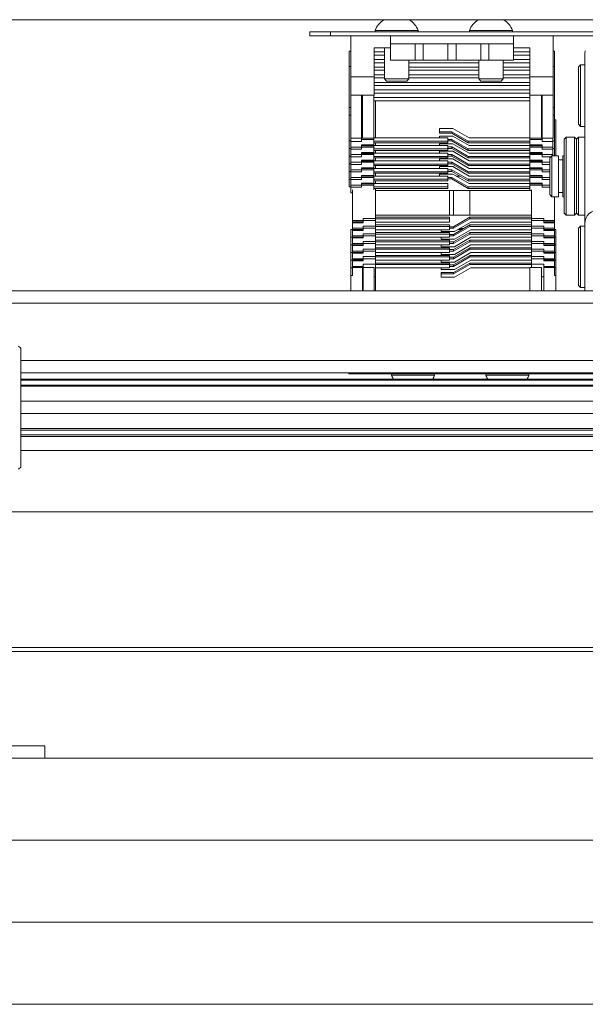
# Paper-space layout 'Sheet1(2)(2)' of a CAD drawing. Units: millimetres. Extents: x 89 to 4444, y 16 to 4925.
# Drawn here: x 2289 to 2426, y 4361 to 4601 of the extents above; entities that cross this region are included whole.
import ezdxf

# ---------------------------------------------------------------- set-up
doc = ezdxf.new("R2010")
doc.units = ezdxf.units.MM

psp = doc.layouts.new('Sheet1(2)(2)')

# ---------------------------------------------------------------- linework, layer by layer
at = {"color": 7, "linetype": 'Continuous', "lineweight": 0}
for p, q in [((3425.84, 4601.01), (2065.84, 4601.01)), ((2359.34, 4597.11), (2359.34, 4598.01)), ((2359.34, 4598.01), (2364.34, 4598.01)), ((2364.34, 4597.11), (2359.34, 4597.11)), ((2364.34, 4598.01), (2364.34, 4597.11)), ((2507.49, 4598.01), (2364.34, 4598.01)), ((2507.49, 4597.11), (2364.34, 4597.11)), ((2369.34, 4597.11), (2369.34, 4587.11)), ((2375.24, 4598.39), (2375.24, 4598.01)), ((2375.24, 4598.39), (2385.74, 4598.39)), ((2378.99, 4597.11), (2378.99, 4595.11)), ((2385.74, 4598.01), (2385.74, 4598.39)), ((2398.24, 4598.39), (2398.24, 4598.01)), ((2398.24, 4598.39), (2408.74, 4598.39)), ((2408.74, 4598.01), (2408.74, 4598.39)), ((2408.99, 4597.11), (2408.99, 4595.11)), ((2418.64, 4597.11), (2418.64, 4587.11)), ((2374.99, 4587.11), (2374.99, 4594.11)), ((2374.99, 4594.11), (2378.99, 4594.11)), ((2377.49, 4594.11), (2377.49, 4586.56)), ((2378.99, 4591.11), (2378.99, 4595.11)), ((2378.99, 4595.11), (2384.99, 4595.11)), ((2384.99, 4591.11), (2384.99, 4595.11)), ((2384.99, 4595.11), (2386.99, 4595.11)), ((2386.99, 4595.11), (2386.99, 4591.11)), ((2386.99, 4595.11), (2392.99, 4595.11)), ((2392.99, 4595.11), (2392.99, 4591.11)), ((2392.99, 4595.11), (2394.99, 4595.11)), ((2394.99, 4595.11), (2394.99, 4591.11)), ((2394.99, 4595.11), (2400.99, 4595.11)), ((2400.99, 4595.11), (2400.99, 4591.11)), ((2400.99, 4595.11), (2402.99, 4595.11)), ((2402.99, 4595.11), (2402.99, 4591.11)), ((2408.99, 4595.11), (2402.99, 4595.11)), ((2408.99, 4595.11), (2408.99, 4591.11)), ((2408.99, 4594.11), (2412.99, 4594.11)), ((2412.94, 4594.11), (2412.94, 4572.13)), ((2412.99, 4594.11), (2412.99, 4587.11)), ((2368.94, 4593.33), (2369.34, 4593.33)), ((2368.94, 4593.33), (2368.94, 4589.61)), ((2377.49, 4593.16), (2374.99, 4593.16)), ((2377.49, 4592.38), (2374.99, 4592.38)), ((2377.49, 4591.3), (2374.99, 4591.3)), ((2412.94, 4593.16), (2408.99, 4593.16)), ((2412.94, 4592.38), (2408.99, 4592.38)), ((2412.94, 4591.3), (2408.99, 4591.3)), ((2418.64, 4593.33), (2418.94, 4593.33)), ((2418.94, 4589.61), (2418.94, 4593.33)), ((2426.34, 4572.36), (2426.34, 4592.43)), ((2369.34, 4589.61), (2368.94, 4589.61)), ((2368.94, 4589.61), (2368.94, 4579.62)), ((2377.49, 4590.52), (2374.99, 4590.52)), ((2377.49, 4589.44), (2374.99, 4589.44)), ((2384.99, 4591.11), (2378.99, 4591.11)), ((2383.49, 4586.56), (2383.49, 4591.11)), ((2400.49, 4590.52), (2383.49, 4590.52)), ((2400.49, 4589.44), (2383.49, 4589.44)), ((2386.99, 4591.11), (2384.99, 4591.11)), ((2392.99, 4591.11), (2386.99, 4591.11)), ((2394.99, 4591.11), (2392.99, 4591.11)), ((2400.99, 4591.11), (2394.99, 4591.11)), ((2400.49, 4591.11), (2400.49, 4586.56)), ((2402.99, 4591.11), (2400.99, 4591.11)), ((2402.99, 4591.11), (2408.99, 4591.11)), ((2406.49, 4586.56), (2406.49, 4591.11)), ((2412.94, 4590.52), (2406.49, 4590.52)), ((2412.94, 4589.44), (2406.49, 4589.44)), ((2418.94, 4589.61), (2418.64, 4589.61)), ((2418.94, 4579.61), (2418.94, 4589.61)), ((2425.34, 4590.01), (2424.84, 4589.51)), ((2424.84, 4581.95), (2424.84, 4589.51)), ((2426.34, 4590.01), (2425.34, 4590.01)), ((2425.34, 4590.01), (2425.34, 4581.91)), ((2369.34, 4587.11), (2374.99, 4587.11)), ((2369.34, 4587.11), (2369.34, 4582.58)), ((2377.49, 4588.67), (2374.99, 4588.67)), ((2377.49, 4587.59), (2374.99, 4587.59)), ((2374.99, 4587.11), (2374.99, 4582.62)), ((2377.49, 4586.81), (2374.99, 4586.81)), ((2377.49, 4586.56), (2378.05, 4586.01)), ((2377.49, 4586.56), (2383.49, 4586.56)), ((2382.94, 4586.01), (2383.49, 4586.56)), ((2400.49, 4588.67), (2383.49, 4588.67)), ((2400.49, 4587.59), (2383.49, 4587.59)), ((2400.49, 4586.81), (2383.49, 4586.81)), ((2400.49, 4586.56), (2401.05, 4586.01)), ((2400.49, 4586.56), (2406.49, 4586.56)), ((2405.94, 4586.01), (2406.49, 4586.56)), ((2412.94, 4588.67), (2406.49, 4588.67)), ((2412.94, 4587.59), (2406.49, 4587.59)), ((2412.94, 4586.81), (2406.49, 4586.81)), ((2412.99, 4587.11), (2418.64, 4587.11)), ((2412.99, 4587.11), (2412.99, 4582.62)), ((2418.64, 4587.11), (2418.64, 4582.58)), ((2412.94, 4585.73), (2374.99, 4585.73)), ((2412.94, 4584.95), (2374.99, 4584.95)), ((2378.05, 4586.01), (2382.94, 4586.01)), ((2401.05, 4586.01), (2405.94, 4586.01)), ((2369.34, 4582.58), (2372.17, 4582.58)), ((2369.34, 4582.58), (2369.34, 4572.11)), ((2371.94, 4582.64), (2371.94, 4572.13)), ((2372.17, 4582.62), (2374.99, 4582.62)), ((2372.17, 4582.58), (2372.17, 4582.62)), ((2372.17, 4572.13), (2372.17, 4582.58)), ((2374.94, 4582.62), (2374.94, 4572.13)), ((2412.94, 4582.01), (2374.94, 4582.01)), ((2412.94, 4583.87), (2374.99, 4583.87)), ((2412.94, 4583.1), (2374.99, 4583.1)), ((2412.99, 4582.62), (2415.82, 4582.62)), ((2415.82, 4582.62), (2415.82, 4582.58)), ((2418.64, 4582.58), (2415.82, 4582.58)), ((2415.82, 4582.58), (2415.82, 4572.13)), ((2415.94, 4572.13), (2415.94, 4582.64)), ((2418.64, 4572.11), (2418.64, 4582.58)), ((2424.84, 4575.51), (2424.84, 4581.95)), ((2425.34, 4581.91), (2425.34, 4575.01)), ((2368.94, 4579.62), (2368.94, 4579.61)), ((2368.94, 4579.61), (2369.34, 4579.61)), ((2368.94, 4579.61), (2368.94, 4577.76)), ((2412.94, 4581.24), (2374.94, 4581.24)), ((2375.34, 4581.24), (2375.34, 4572.18)), ((2418.64, 4579.61), (2418.94, 4579.61)), ((2418.94, 4577.75), (2418.94, 4579.61)), ((2368.94, 4577.76), (2368.94, 4577.75)), ((2368.94, 4577.75), (2369.34, 4577.75)), ((2368.94, 4577.75), (2368.94, 4571.44)), ((2418.64, 4577.75), (2418.94, 4577.75)), ((2418.94, 4571.44), (2418.94, 4577.75)), ((2390.94, 4573.69), (2390.94, 4574.49)), ((2390.94, 4574.49), (2394.16, 4574.49)), ((2394.16, 4574.49), (2398.16, 4572.18)), ((2419.34, 4576.61), (2418.94, 4576.61)), ((2419.34, 4571.61), (2419.34, 4576.61)), ((2424.84, 4575.51), (2425.34, 4575.01)), ((2425.34, 4575.01), (2426.34, 4575.01)), ((2369.34, 4572.11), (2371.94, 4572.11)), ((2369.34, 4572.11), (2369.34, 4571.32)), ((2371.94, 4572.13), (2374.94, 4572.13)), ((2371.94, 4572.13), (2371.94, 4571.83)), ((2392.94, 4572.18), (2374.94, 4572.18)), ((2374.94, 4571.83), (2374.94, 4572.13)), ((2393.94, 4573.69), (2390.94, 4573.69)), ((2390.94, 4573.69), (2390.94, 4573.32)), ((2393.94, 4573.32), (2390.94, 4573.32)), ((2390.94, 4572.18), (2390.94, 4572.63)), ((2390.94, 4572.63), (2394.16, 4572.63)), ((2392.94, 4571.38), (2392.94, 4572.18)), ((2397.94, 4571.38), (2393.94, 4573.69)), ((2393.94, 4573.69), (2393.94, 4573.32)), ((2393.94, 4573.32), (2397.94, 4571.02)), ((2394.16, 4572.63), (2398.16, 4570.33)), ((2398.16, 4572.18), (2412.94, 4572.18)), ((2412.94, 4572.13), (2415.94, 4572.13)), ((2412.94, 4572.13), (2412.94, 4571.83)), ((2415.94, 4571.83), (2415.94, 4572.13)), ((2415.94, 4572.11), (2418.64, 4572.11)), ((2418.54, 4571.32), (2418.54, 4572.11)), ((2421.84, 4572.36), (2421.34, 4571.86)), ((2423.84, 4572.36), (2421.84, 4572.36)), ((2421.84, 4572.36), (2421.84, 4553.36)), ((2424.34, 4571.86), (2423.84, 4572.36)), ((2423.84, 4553.36), (2423.84, 4572.36)), ((2424.84, 4572.36), (2424.34, 4571.86)), ((2426.34, 4572.36), (2424.84, 4572.36)), ((2424.84, 4572.36), (2424.84, 4559.23)), ((2426.34, 4571.59), (2426.34, 4572.36)), ((2368.94, 4571.44), (2368.94, 4569.58)), ((2369.34, 4571.44), (2368.94, 4571.44)), ((2369.34, 4571.32), (2369.34, 4569.97)), ((2371.94, 4571.32), (2369.34, 4571.32)), ((2369.34, 4569.97), (2369.34, 4569.47)), ((2369.34, 4569.97), (2371.94, 4569.97)), ((2374.94, 4571.83), (2371.94, 4571.83)), ((2371.94, 4571.83), (2371.94, 4571.32)), ((2374.94, 4570.48), (2371.94, 4570.48)), ((2371.94, 4569.97), (2371.94, 4570.48)), ((2371.94, 4570.27), (2374.94, 4570.27)), ((2374.94, 4569.97), (2371.94, 4569.97)), ((2371.94, 4569.97), (2371.94, 4569.47)), ((2374.94, 4571.83), (2374.94, 4570.48)), ((2374.94, 4571.38), (2392.94, 4571.38)), ((2392.94, 4571.02), (2374.94, 4571.02)), ((2374.94, 4570.48), (2374.94, 4570.27)), ((2392.94, 4570.33), (2374.94, 4570.33)), ((2374.94, 4569.97), (2374.94, 4570.27)), ((2374.94, 4569.97), (2374.94, 4568.63)), ((2375.34, 4571.02), (2375.34, 4570.33)), ((2390.94, 4570.33), (2390.94, 4570.77)), ((2390.94, 4570.77), (2394.16, 4570.77)), ((2393.94, 4571.83), (2392.94, 4571.83)), ((2393.94, 4571.47), (2392.94, 4571.47)), ((2392.94, 4571.38), (2392.94, 4571.02)), ((2392.94, 4569.53), (2392.94, 4570.33)), ((2393.94, 4569.98), (2392.94, 4569.98)), ((2393.94, 4569.61), (2392.94, 4569.61)), ((2397.94, 4569.53), (2393.94, 4571.83)), ((2393.94, 4571.83), (2393.94, 4571.47)), ((2393.94, 4571.47), (2397.94, 4569.16)), ((2397.94, 4567.67), (2393.94, 4569.98)), ((2393.94, 4569.98), (2393.94, 4569.61)), ((2393.94, 4569.61), (2397.94, 4567.3)), ((2394.16, 4570.77), (2398.16, 4568.47)), ((2412.94, 4571.38), (2397.94, 4571.38)), ((2397.94, 4571.38), (2397.94, 4571.02)), ((2397.94, 4571.02), (2412.94, 4571.02)), ((2398.16, 4570.33), (2412.94, 4570.33)), ((2415.94, 4571.83), (2412.94, 4571.83)), ((2412.94, 4571.83), (2412.94, 4570.48)), ((2412.94, 4570.48), (2412.94, 4570.27)), ((2415.94, 4570.48), (2412.94, 4570.48)), ((2412.94, 4570.27), (2415.94, 4570.27)), ((2412.94, 4570.27), (2412.94, 4569.97)), ((2415.94, 4569.97), (2412.94, 4569.97)), ((2412.94, 4569.97), (2412.94, 4568.63)), ((2415.94, 4571.32), (2415.94, 4571.83)), ((2418.54, 4571.32), (2415.94, 4571.32)), ((2415.94, 4570.48), (2415.94, 4569.97)), ((2415.94, 4569.47), (2415.94, 4569.97)), ((2415.94, 4569.97), (2418.54, 4569.97)), ((2418.94, 4571.44), (2418.54, 4571.44)), ((2418.54, 4569.97), (2418.54, 4571.32)), ((2418.54, 4569.47), (2418.54, 4569.97)), ((2418.94, 4569.58), (2418.94, 4571.44)), ((2419.34, 4567.86), (2419.34, 4571.61)), ((2421.34, 4553.86), (2421.34, 4571.86)), ((2424.34, 4571.86), (2424.34, 4553.86)), ((2424.34, 4559.42), (2424.34, 4571.86)), ((2426.34, 4551.23), (2426.34, 4571.59)), ((2368.94, 4569.58), (2368.94, 4567.72)), ((2369.34, 4569.58), (2368.94, 4569.58)), ((2368.94, 4567.72), (2368.94, 4565.87)), ((2369.34, 4567.72), (2368.94, 4567.72)), ((2369.34, 4569.47), (2369.34, 4568.12)), ((2371.94, 4569.47), (2369.34, 4569.47)), ((2369.34, 4568.12), (2369.34, 4567.61)), ((2369.34, 4568.12), (2371.94, 4568.12)), ((2369.34, 4567.61), (2369.34, 4566.26)), ((2371.94, 4567.61), (2369.34, 4567.61)), ((2374.94, 4568.63), (2371.94, 4568.63)), ((2371.94, 4568.12), (2371.94, 4568.63)), ((2371.94, 4568.42), (2374.94, 4568.42)), ((2374.94, 4568.12), (2371.94, 4568.12)), ((2371.94, 4568.12), (2371.94, 4567.61)), ((2374.94, 4569.53), (2392.94, 4569.53)), ((2392.94, 4569.16), (2374.94, 4569.16)), ((2374.94, 4568.63), (2374.94, 4568.42)), ((2392.94, 4568.47), (2374.94, 4568.47)), ((2374.94, 4568.12), (2374.94, 4568.42)), ((2374.94, 4568.12), (2374.94, 4566.77)), ((2374.94, 4567.67), (2392.94, 4567.67)), ((2392.94, 4567.3), (2374.94, 4567.3)), ((2375.34, 4569.16), (2375.34, 4568.47)), ((2375.34, 4567.3), (2375.34, 4566.61)), ((2390.94, 4568.47), (2390.94, 4568.92)), ((2390.94, 4568.92), (2394.16, 4568.92)), ((2392.94, 4569.53), (2392.94, 4569.16)), ((2392.94, 4567.67), (2392.94, 4568.47)), ((2393.94, 4568.12), (2392.94, 4568.12)), ((2393.94, 4567.75), (2392.94, 4567.75)), ((2392.94, 4567.67), (2392.94, 4567.3)), ((2397.94, 4565.81), (2393.94, 4568.12)), ((2393.94, 4568.12), (2393.94, 4567.75)), ((2393.94, 4567.75), (2397.94, 4565.45)), ((2394.16, 4568.92), (2398.16, 4566.61)), ((2412.94, 4569.53), (2397.94, 4569.53)), ((2397.94, 4569.53), (2397.94, 4569.16)), ((2397.94, 4569.16), (2412.94, 4569.16)), ((2412.94, 4567.67), (2397.94, 4567.67)), ((2397.94, 4567.67), (2397.94, 4567.3)), ((2397.94, 4567.3), (2412.94, 4567.3)), ((2398.16, 4568.47), (2412.94, 4568.47)), ((2412.94, 4568.63), (2412.94, 4568.42)), ((2415.94, 4568.63), (2412.94, 4568.63)), ((2412.94, 4568.42), (2415.94, 4568.42)), ((2412.94, 4568.42), (2412.94, 4568.12)), ((2415.94, 4568.12), (2412.94, 4568.12)), ((2412.94, 4568.12), (2412.94, 4566.77)), ((2418.54, 4569.47), (2415.94, 4569.47)), ((2415.94, 4568.63), (2415.94, 4568.12)), ((2415.94, 4567.61), (2415.94, 4568.12)), ((2415.94, 4568.12), (2418.54, 4568.12)), ((2418.09, 4567.61), (2415.94, 4567.61)), ((2418.34, 4567.86), (2417.84, 4567.36)), ((2417.84, 4563.21), (2417.84, 4567.36)), ((2419.94, 4567.86), (2418.34, 4567.86)), ((2418.34, 4567.86), (2418.34, 4563.25)), ((2418.94, 4569.58), (2418.54, 4569.58)), ((2418.54, 4568.12), (2418.54, 4569.47)), ((2418.54, 4567.86), (2418.54, 4568.12)), ((2418.94, 4567.86), (2418.94, 4569.58)), ((2419.94, 4567.86), (2419.94, 4563.25)), ((2421.34, 4567.86), (2421.04, 4567.86)), ((2421.04, 4567.86), (2421.04, 4563.25)), ((2368.94, 4565.87), (2368.94, 4564.01)), ((2369.34, 4565.87), (2368.94, 4565.87)), ((2369.34, 4566.26), (2369.34, 4565.75)), ((2369.34, 4566.26), (2371.94, 4566.26)), ((2369.34, 4565.75), (2369.34, 4564.4)), ((2371.94, 4565.75), (2369.34, 4565.75)), ((2374.94, 4566.77), (2371.94, 4566.77)), ((2371.94, 4566.26), (2371.94, 4566.77)), ((2371.94, 4566.56), (2374.94, 4566.56)), ((2374.94, 4566.26), (2371.94, 4566.26)), ((2371.94, 4566.26), (2371.94, 4565.75)), ((2374.94, 4564.91), (2371.94, 4564.91)), ((2371.94, 4564.4), (2371.94, 4564.91)), ((2374.94, 4566.77), (2374.94, 4566.56)), ((2392.94, 4566.61), (2374.94, 4566.61)), ((2374.94, 4566.26), (2374.94, 4566.56)), ((2374.94, 4566.26), (2374.94, 4564.91)), ((2374.94, 4565.81), (2392.94, 4565.81)), ((2392.94, 4565.45), (2374.94, 4565.45)), ((2374.94, 4564.91), (2374.94, 4564.7)), ((2375.34, 4565.45), (2375.34, 4564.75)), ((2390.94, 4566.61), (2390.94, 4567.06)), ((2390.94, 4567.06), (2394.16, 4567.06)), ((2390.94, 4564.75), (2390.94, 4565.2)), ((2390.94, 4565.2), (2394.16, 4565.2)), ((2392.94, 4565.81), (2392.94, 4566.61)), ((2393.94, 4566.26), (2392.94, 4566.26)), ((2393.94, 4565.9), (2392.94, 4565.9)), ((2392.94, 4565.81), (2392.94, 4565.45)), ((2397.94, 4563.96), (2393.94, 4566.26)), ((2393.94, 4566.26), (2393.94, 4565.9)), ((2393.94, 4565.9), (2397.94, 4563.59)), ((2394.16, 4567.06), (2398.16, 4564.75)), ((2394.16, 4565.2), (2398.16, 4562.9)), ((2412.94, 4565.81), (2397.94, 4565.81)), ((2397.94, 4565.81), (2397.94, 4565.45)), ((2397.94, 4565.45), (2412.94, 4565.45)), ((2398.16, 4566.61), (2412.94, 4566.61)), ((2412.94, 4566.77), (2412.94, 4566.56)), ((2415.94, 4566.77), (2412.94, 4566.77)), ((2412.94, 4566.56), (2415.94, 4566.56)), ((2412.94, 4566.56), (2412.94, 4566.26)), ((2415.94, 4566.26), (2412.94, 4566.26)), ((2412.94, 4566.26), (2412.94, 4564.91)), ((2412.94, 4564.91), (2412.94, 4564.7)), ((2415.94, 4564.91), (2412.94, 4564.91)), ((2415.94, 4566.77), (2415.94, 4566.26)), ((2415.94, 4565.75), (2415.94, 4566.26)), ((2415.94, 4566.26), (2417.84, 4566.26)), ((2417.84, 4565.75), (2415.94, 4565.75)), ((2415.94, 4564.91), (2415.94, 4564.4)), ((2421.04, 4566.86), (2419.94, 4566.86)), ((2368.94, 4564.01), (2368.94, 4562.15)), ((2369.34, 4564.01), (2368.94, 4564.01)), ((2369.34, 4564.4), (2369.34, 4563.89)), ((2369.34, 4564.4), (2371.94, 4564.4)), ((2369.34, 4563.89), (2369.34, 4562.55)), ((2371.94, 4563.89), (2369.34, 4563.89)), ((2369.34, 4562.55), (2369.34, 4562.04)), ((2369.34, 4562.55), (2371.94, 4562.55)), ((2371.94, 4564.7), (2374.94, 4564.7)), ((2374.94, 4564.4), (2371.94, 4564.4)), ((2371.94, 4564.4), (2371.94, 4563.89)), ((2374.94, 4563.05), (2371.94, 4563.05)), ((2371.94, 4562.55), (2371.94, 4563.05)), ((2371.94, 4562.84), (2374.94, 4562.84)), ((2374.94, 4562.55), (2371.94, 4562.55)), ((2371.94, 4562.55), (2371.94, 4562.04)), ((2392.94, 4564.75), (2374.94, 4564.75)), ((2374.94, 4564.4), (2374.94, 4564.7)), ((2374.94, 4564.4), (2374.94, 4563.05)), ((2374.94, 4563.96), (2392.94, 4563.96)), ((2392.94, 4563.59), (2374.94, 4563.59)), ((2374.94, 4563.05), (2374.94, 4562.84)), ((2392.94, 4562.9), (2374.94, 4562.9)), ((2374.94, 4562.55), (2374.94, 4562.84)), ((2374.94, 4562.55), (2374.94, 4561.2)), ((2375.34, 4563.59), (2375.34, 4562.9)), ((2390.94, 4562.9), (2390.94, 4563.35)), ((2390.94, 4563.35), (2394.16, 4563.35)), ((2392.94, 4563.96), (2392.94, 4564.75)), ((2393.94, 4564.4), (2392.94, 4564.4)), ((2393.94, 4564.04), (2392.94, 4564.04)), ((2392.94, 4563.96), (2392.94, 4563.59)), ((2392.94, 4562.1), (2392.94, 4562.9)), ((2393.94, 4562.55), (2392.94, 4562.55)), ((2397.94, 4562.1), (2393.94, 4564.4)), ((2393.94, 4564.4), (2393.94, 4564.04)), ((2393.94, 4564.04), (2397.94, 4561.73)), ((2397.94, 4560.24), (2393.94, 4562.55)), ((2393.94, 4562.55), (2393.94, 4562.18)), ((2394.16, 4563.35), (2398.16, 4561.04)), ((2395.99, 4562.86), (2395, 4562.86)), ((2412.94, 4563.96), (2397.94, 4563.96)), ((2397.94, 4563.96), (2397.94, 4563.59)), ((2397.94, 4563.59), (2412.94, 4563.59)), ((2398.16, 4564.75), (2412.94, 4564.75)), ((2398.16, 4562.9), (2412.94, 4562.9)), ((2412.94, 4564.7), (2415.94, 4564.7)), ((2412.94, 4564.7), (2412.94, 4564.4)), ((2415.94, 4564.4), (2412.94, 4564.4)), ((2412.94, 4564.4), (2412.94, 4563.05)), ((2412.94, 4563.05), (2412.94, 4562.84)), ((2415.94, 4563.05), (2412.94, 4563.05)), ((2412.94, 4562.84), (2415.94, 4562.84)), ((2412.94, 4562.84), (2412.94, 4562.55)), ((2415.94, 4562.55), (2412.94, 4562.55)), ((2412.94, 4562.55), (2412.94, 4561.2)), ((2415.94, 4563.89), (2415.94, 4564.4)), ((2415.94, 4564.4), (2417.84, 4564.4)), ((2417.84, 4563.89), (2415.94, 4563.89)), ((2415.94, 4563.05), (2415.94, 4562.55)), ((2415.94, 4562.04), (2415.94, 4562.55)), ((2415.94, 4562.55), (2417.84, 4562.55)), ((2417.84, 4558.36), (2417.84, 4563.21)), ((2418.34, 4563.25), (2418.34, 4557.86)), ((2419.94, 4563.25), (2419.94, 4557.86)), ((2421.04, 4563.25), (2421.04, 4557.86)), ((2369.34, 4562.15), (2368.94, 4562.15)), ((2368.94, 4562.15), (2368.94, 4560.3)), ((2369.34, 4560.3), (2368.94, 4560.3)), ((2369.34, 4562.04), (2369.34, 4560.69)), ((2371.94, 4562.04), (2369.34, 4562.04)), ((2369.34, 4560.69), (2371.94, 4560.69)), ((2369.34, 4560.69), (2369.34, 4560.18)), ((2369.34, 4560.18), (2369.34, 4558.83)), ((2371.94, 4560.18), (2369.34, 4560.18)), ((2374.94, 4561.2), (2371.94, 4561.2)), ((2371.94, 4560.69), (2371.94, 4561.2)), ((2371.94, 4560.99), (2374.94, 4560.99)), ((2374.94, 4560.69), (2371.94, 4560.69)), ((2371.94, 4560.69), (2371.94, 4560.18)), ((2374.94, 4562.1), (2392.94, 4562.1)), ((2392.94, 4561.73), (2374.94, 4561.73)), ((2374.94, 4561.2), (2374.94, 4560.99)), ((2392.94, 4561.04), (2374.94, 4561.04)), ((2374.94, 4560.69), (2374.94, 4560.99)), ((2374.94, 4560.69), (2374.94, 4559.56)), ((2374.94, 4560.24), (2392.94, 4560.24)), ((2375.34, 4561.73), (2375.34, 4561.04)), ((2393.94, 4562.18), (2392.94, 4562.18)), ((2392.94, 4562.1), (2392.94, 4561.73)), ((2392.94, 4560.24), (2392.94, 4561.04)), ((2392.94, 4560.24), (2392.94, 4559.88)), ((2393.94, 4562.18), (2397.94, 4559.88)), ((2412.94, 4562.1), (2397.94, 4562.1)), ((2397.94, 4562.1), (2397.94, 4561.73)), ((2397.94, 4561.73), (2412.94, 4561.73)), ((2412.94, 4560.24), (2397.94, 4560.24)), ((2397.94, 4560.24), (2397.94, 4559.88)), ((2398.16, 4561.04), (2412.94, 4561.04)), ((2415.94, 4561.2), (2412.94, 4561.2)), ((2412.94, 4561.2), (2412.94, 4560.99)), ((2412.94, 4560.99), (2415.94, 4560.99)), ((2412.94, 4560.99), (2412.94, 4560.69)), ((2415.94, 4560.69), (2412.94, 4560.69)), ((2412.94, 4560.69), (2412.94, 4559.36)), ((2417.84, 4562.04), (2415.94, 4562.04)), ((2415.94, 4561.2), (2415.94, 4560.69)), ((2415.94, 4560.69), (2417.84, 4560.69)), ((2415.94, 4560.18), (2415.94, 4560.69)), ((2417.84, 4560.18), (2415.94, 4560.18)), ((2369.34, 4558.83), (2369.74, 4558.83)), ((2369.74, 4559.56), (2369.74, 4553.15)), ((2392.94, 4559.88), (2374.94, 4559.88)), ((2375.34, 4559.88), (2375.34, 4553.15)), ((2375.34, 4559.36), (2393.34, 4559.36)), ((2393.34, 4559.36), (2393.34, 4553.36)), ((2394.34, 4559.36), (2393.34, 4559.36)), ((2394.34, 4559.36), (2394.34, 4553.36)), ((2398.34, 4559.36), (2394.34, 4559.36)), ((2397.94, 4559.88), (2412.94, 4559.88)), ((2398.34, 4559.36), (2398.34, 4553.36)), ((2413.34, 4559.36), (2398.34, 4559.36)), ((2413.34, 4559.56), (2413.34, 4553.15)), ((2417.84, 4558.36), (2418.34, 4557.86)), ((2418.34, 4557.86), (2419.94, 4557.86)), ((2418.94, 4553.15), (2418.94, 4557.86)), ((2419.94, 4558.86), (2421.04, 4558.86)), ((2421.04, 4557.86), (2421.34, 4557.86)), ((2424.34, 4553.86), (2424.34, 4559.42)), ((2424.84, 4559.23), (2424.84, 4553.36)), ((2369.74, 4553.15), (2369.74, 4552.03)), ((2393.34, 4553.36), (2375.34, 4553.36)), ((2375.34, 4553.15), (2375.34, 4552.53)), ((2375.34, 4552.84), (2393.34, 4552.84)), ((2394.34, 4553.36), (2393.34, 4553.36)), ((2393.34, 4552.84), (2393.34, 4552.47)), ((2394.34, 4553.36), (2398.34, 4553.36)), ((2398.34, 4552.84), (2394.34, 4550.53)), ((2398.34, 4553.36), (2413.34, 4553.36)), ((2398.34, 4552.84), (2398.34, 4552.47)), ((2413.34, 4552.84), (2398.34, 4552.84)), ((2413.34, 4553.15), (2413.34, 4552.53)), ((2418.94, 4552.03), (2418.94, 4553.15)), ((2421.34, 4553.86), (2421.84, 4553.36)), ((2421.84, 4553.36), (2423.84, 4553.36)), ((2423.84, 4553.36), (2424.34, 4553.86)), ((2424.34, 4553.86), (2424.84, 4553.36)), ((2424.84, 4553.36), (2426.34, 4553.36)), ((2369.74, 4552.03), (2372.34, 4552.03)), ((2369.74, 4552.03), (2369.74, 4551.73)), ((2369.74, 4551.73), (2369.74, 4551.52)), ((2369.74, 4551.73), (2372.34, 4551.73)), ((2372.34, 4551.52), (2369.74, 4551.52)), ((2369.74, 4551.52), (2369.74, 4550.17)), ((2375.34, 4552.53), (2372.34, 4552.53)), ((2372.34, 4552.03), (2372.34, 4552.53)), ((2375.34, 4552.03), (2372.34, 4552.03)), ((2372.34, 4552.03), (2372.34, 4551.52)), ((2375.34, 4550.68), (2372.34, 4550.68)), ((2372.34, 4550.17), (2372.34, 4550.68)), ((2375.34, 4552.53), (2375.34, 4552.03)), ((2393.34, 4552.47), (2375.34, 4552.47)), ((2375.34, 4552.03), (2375.34, 4550.68)), ((2375.34, 4551.67), (2393.34, 4551.67)), ((2375.34, 4550.98), (2393.34, 4550.98)), ((2375.34, 4550.68), (2375.34, 4550.17)), ((2393.34, 4550.62), (2375.34, 4550.62)), ((2393.34, 4551.67), (2393.34, 4552.47)), ((2393.34, 4550.98), (2393.34, 4550.62)), ((2393.34, 4549.82), (2393.34, 4550.62)), ((2394.34, 4550.53), (2393.34, 4550.53)), ((2394.34, 4550.17), (2398.34, 4552.47)), ((2398.34, 4550.98), (2394.34, 4548.68)), ((2394.34, 4548.31), (2398.34, 4550.62)), ((2394.34, 4550.53), (2394.34, 4550.17)), ((2394.56, 4549.37), (2398.56, 4551.67)), ((2398.34, 4552.47), (2413.34, 4552.47)), ((2398.34, 4550.98), (2398.34, 4550.62)), ((2413.34, 4550.98), (2398.34, 4550.98)), ((2398.34, 4550.62), (2413.34, 4550.62)), ((2413.34, 4551.67), (2398.56, 4551.67)), ((2416.34, 4552.53), (2413.34, 4552.53)), ((2413.34, 4552.53), (2413.34, 4552.03)), ((2413.34, 4552.03), (2413.34, 4550.68)), ((2416.34, 4552.03), (2413.34, 4552.03)), ((2416.34, 4550.68), (2413.34, 4550.68)), ((2413.34, 4550.68), (2413.34, 4550.17)), ((2416.34, 4552.53), (2416.34, 4552.03)), ((2416.34, 4552.03), (2418.94, 4552.03)), ((2416.34, 4551.52), (2416.34, 4552.03)), ((2416.34, 4551.73), (2418.94, 4551.73)), ((2418.94, 4551.52), (2416.34, 4551.52)), ((2416.34, 4550.68), (2416.34, 4550.17)), ((2418.94, 4551.73), (2418.94, 4552.03)), ((2418.94, 4551.73), (2418.94, 4551.52)), ((2418.94, 4550.17), (2418.94, 4551.52)), ((2425.34, 4550.71), (2424.84, 4550.21)), ((2426.34, 4550.71), (2425.34, 4550.71)), ((2425.34, 4550.71), (2425.34, 4535.71)), ((2426.34, 4551.23), (2426.34, 4534.91)), ((2369.34, 4549.83), (2369.34, 4547.97)), ((2369.74, 4549.83), (2369.34, 4549.83)), ((2369.74, 4550.17), (2372.34, 4550.17)), ((2369.74, 4550.17), (2369.74, 4549.87)), ((2369.74, 4549.87), (2369.74, 4549.66)), ((2369.74, 4549.87), (2372.34, 4549.87)), ((2372.34, 4549.66), (2369.74, 4549.66)), ((2369.74, 4549.66), (2369.74, 4548.31)), ((2369.74, 4548.31), (2372.34, 4548.31)), ((2369.74, 4548.31), (2369.74, 4548.01)), ((2369.74, 4548.01), (2369.74, 4547.8)), ((2369.74, 4548.01), (2372.34, 4548.01)), ((2375.34, 4550.17), (2372.34, 4550.17)), ((2372.34, 4550.17), (2372.34, 4549.66)), ((2375.34, 4548.82), (2372.34, 4548.82)), ((2372.34, 4548.31), (2372.34, 4548.82)), ((2375.34, 4548.31), (2372.34, 4548.31)), ((2372.34, 4548.31), (2372.34, 4547.8)), ((2375.34, 4550.17), (2375.34, 4548.82)), ((2375.34, 4549.82), (2393.34, 4549.82)), ((2375.34, 4549.12), (2393.34, 4549.12)), ((2375.34, 4548.82), (2375.34, 4548.31)), ((2393.34, 4548.76), (2375.34, 4548.76)), ((2375.34, 4548.31), (2375.34, 4546.96)), ((2391.34, 4549.37), (2391.34, 4549.82)), ((2391.34, 4549.37), (2394.56, 4549.37)), ((2394.34, 4550.17), (2393.34, 4550.17)), ((2393.34, 4549.12), (2393.34, 4548.76)), ((2393.34, 4547.96), (2393.34, 4548.76)), ((2394.34, 4548.68), (2393.34, 4548.68)), ((2394.34, 4548.31), (2393.34, 4548.31)), ((2398.34, 4549.12), (2394.34, 4546.82)), ((2394.34, 4546.45), (2398.34, 4548.76)), ((2394.34, 4548.68), (2394.34, 4548.31)), ((2394.56, 4547.51), (2398.56, 4549.82)), ((2395.4, 4549.86), (2396.39, 4549.86)), ((2396.83, 4550.11), (2395.84, 4550.11)), ((2398.34, 4549.12), (2398.34, 4548.76)), ((2413.34, 4549.12), (2398.34, 4549.12)), ((2398.34, 4548.76), (2413.34, 4548.76)), ((2413.34, 4549.82), (2398.56, 4549.82)), ((2413.34, 4550.17), (2413.34, 4548.82)), ((2416.34, 4550.17), (2413.34, 4550.17)), ((2416.34, 4548.82), (2413.34, 4548.82)), ((2413.34, 4548.82), (2413.34, 4548.31)), ((2413.34, 4548.31), (2413.34, 4546.96)), ((2416.34, 4548.31), (2413.34, 4548.31)), ((2416.34, 4550.17), (2418.94, 4550.17)), ((2416.34, 4549.66), (2416.34, 4550.17)), ((2416.34, 4549.87), (2418.94, 4549.87)), ((2418.94, 4549.66), (2416.34, 4549.66)), ((2416.34, 4548.82), (2416.34, 4548.31)), ((2416.34, 4548.31), (2418.94, 4548.31)), ((2416.34, 4547.8), (2416.34, 4548.31)), ((2416.34, 4548.01), (2418.94, 4548.01)), ((2418.94, 4549.87), (2418.94, 4550.17)), ((2418.94, 4549.87), (2418.94, 4549.66)), ((2419.34, 4549.83), (2418.94, 4549.83)), ((2418.94, 4548.31), (2418.94, 4549.66)), ((2418.94, 4548.01), (2418.94, 4548.31)), ((2418.94, 4548.01), (2418.94, 4547.8)), ((2419.34, 4547.97), (2419.34, 4549.83)), ((2424.84, 4536.21), (2424.84, 4550.21)), ((2369.34, 4547.97), (2369.34, 4546.12)), ((2369.74, 4547.97), (2369.34, 4547.97)), ((2369.34, 4546.12), (2369.34, 4544.26)), ((2369.74, 4546.12), (2369.34, 4546.12)), ((2372.34, 4547.8), (2369.74, 4547.8)), ((2369.74, 4547.8), (2369.74, 4546.45)), ((2369.74, 4546.45), (2372.34, 4546.45)), ((2369.74, 4546.45), (2369.74, 4546.16)), ((2369.74, 4546.16), (2369.74, 4545.95)), ((2369.74, 4546.16), (2372.34, 4546.16)), ((2372.34, 4545.95), (2369.74, 4545.95)), ((2369.74, 4545.95), (2369.74, 4544.6)), ((2375.34, 4546.96), (2372.34, 4546.96)), ((2372.34, 4546.45), (2372.34, 4546.96)), ((2375.34, 4546.45), (2372.34, 4546.45)), ((2372.34, 4546.45), (2372.34, 4545.95)), ((2375.34, 4547.96), (2393.34, 4547.96)), ((2375.34, 4547.27), (2393.34, 4547.27)), ((2375.34, 4546.96), (2375.34, 4546.45)), ((2393.34, 4546.9), (2375.34, 4546.9)), ((2375.34, 4546.45), (2375.34, 4545.11)), ((2375.34, 4546.1), (2393.34, 4546.1)), ((2391.34, 4547.51), (2391.34, 4547.96)), ((2391.34, 4547.51), (2394.56, 4547.51)), ((2391.34, 4545.65), (2391.34, 4546.1)), ((2391.34, 4545.65), (2394.56, 4545.65)), ((2393.34, 4547.27), (2393.34, 4546.9)), ((2393.34, 4546.1), (2393.34, 4546.9)), ((2394.34, 4546.82), (2393.34, 4546.82)), ((2394.34, 4546.45), (2393.34, 4546.45)), ((2398.34, 4547.27), (2394.34, 4544.96)), ((2394.34, 4544.6), (2398.34, 4546.9)), ((2394.34, 4546.82), (2394.34, 4546.45)), ((2394.56, 4545.65), (2398.56, 4547.96)), ((2394.56, 4543.8), (2398.56, 4546.1)), ((2398.34, 4547.27), (2398.34, 4546.9)), ((2413.34, 4547.27), (2398.34, 4547.27)), ((2398.34, 4546.9), (2413.34, 4546.9)), ((2413.34, 4547.96), (2398.56, 4547.96)), ((2413.34, 4546.1), (2398.56, 4546.1)), ((2416.34, 4546.96), (2413.34, 4546.96)), ((2413.34, 4546.96), (2413.34, 4546.45)), ((2413.34, 4546.45), (2413.34, 4545.11)), ((2416.34, 4546.45), (2413.34, 4546.45)), ((2418.94, 4547.8), (2416.34, 4547.8)), ((2416.34, 4546.96), (2416.34, 4546.45)), ((2416.34, 4546.45), (2418.94, 4546.45)), ((2416.34, 4545.95), (2416.34, 4546.45)), ((2416.34, 4546.16), (2418.94, 4546.16)), ((2418.94, 4545.95), (2416.34, 4545.95)), ((2419.34, 4547.97), (2418.94, 4547.97)), ((2418.94, 4546.45), (2418.94, 4547.8)), ((2418.94, 4546.16), (2418.94, 4546.45)), ((2418.94, 4546.16), (2418.94, 4545.95)), ((2419.34, 4546.12), (2418.94, 4546.12)), ((2418.94, 4544.6), (2418.94, 4545.95)), ((2419.34, 4546.12), (2419.34, 4547.97)), ((2419.34, 4544.26), (2419.34, 4546.12)), ((2369.34, 4544.26), (2369.34, 4542.4)), ((2369.74, 4544.26), (2369.34, 4544.26)), ((2369.74, 4544.6), (2372.34, 4544.6)), ((2369.74, 4544.6), (2369.74, 4544.3)), ((2369.74, 4544.3), (2369.74, 4544.09)), ((2369.74, 4544.3), (2372.34, 4544.3)), ((2372.34, 4544.09), (2369.74, 4544.09)), ((2369.74, 4544.09), (2369.74, 4542.74)), ((2375.34, 4545.11), (2372.34, 4545.11)), ((2372.34, 4544.6), (2372.34, 4545.11)), ((2375.34, 4544.6), (2372.34, 4544.6)), ((2372.34, 4544.6), (2372.34, 4544.09)), ((2375.34, 4543.25), (2372.34, 4543.25)), ((2372.34, 4542.74), (2372.34, 4543.25)), ((2375.34, 4545.41), (2393.34, 4545.41)), ((2375.34, 4545.11), (2375.34, 4544.6)), ((2393.34, 4545.04), (2375.34, 4545.04)), ((2375.34, 4544.6), (2375.34, 4543.25)), ((2375.34, 4544.25), (2393.34, 4544.25)), ((2375.34, 4543.55), (2393.34, 4543.55)), ((2375.34, 4543.25), (2375.34, 4542.74)), ((2391.34, 4543.8), (2391.34, 4544.25)), ((2391.34, 4543.8), (2394.56, 4543.8)), ((2393.34, 4545.41), (2393.34, 4545.04)), ((2393.34, 4544.25), (2393.34, 4545.04)), ((2394.34, 4544.96), (2393.34, 4544.96)), ((2394.34, 4544.6), (2393.34, 4544.6)), ((2393.34, 4543.55), (2393.34, 4543.19)), ((2398.34, 4545.41), (2394.34, 4543.1)), ((2394.34, 4542.74), (2398.34, 4545.04)), ((2394.34, 4544.96), (2394.34, 4544.6)), ((2398.34, 4543.55), (2394.34, 4541.25)), ((2394.56, 4541.94), (2398.56, 4544.25)), ((2398.34, 4545.41), (2398.34, 4545.04)), ((2413.34, 4545.41), (2398.34, 4545.41)), ((2398.34, 4545.04), (2413.34, 4545.04)), ((2398.34, 4543.55), (2398.34, 4543.19)), ((2413.34, 4543.55), (2398.34, 4543.55)), ((2413.34, 4544.25), (2398.56, 4544.25)), ((2416.34, 4545.11), (2413.34, 4545.11)), ((2413.34, 4545.11), (2413.34, 4544.6)), ((2413.34, 4544.6), (2413.34, 4543.25)), ((2416.34, 4544.6), (2413.34, 4544.6)), ((2416.34, 4543.25), (2413.34, 4543.25)), ((2413.34, 4543.25), (2413.34, 4542.74)), ((2416.34, 4545.11), (2416.34, 4544.6)), ((2416.34, 4544.6), (2418.94, 4544.6)), ((2416.34, 4544.09), (2416.34, 4544.6)), ((2416.34, 4544.3), (2418.94, 4544.3)), ((2418.94, 4544.09), (2416.34, 4544.09)), ((2416.34, 4543.25), (2416.34, 4542.74)), ((2418.94, 4544.3), (2418.94, 4544.6)), ((2418.94, 4544.3), (2418.94, 4544.09)), ((2419.34, 4544.26), (2418.94, 4544.26)), ((2418.94, 4542.74), (2418.94, 4544.09)), ((2419.34, 4542.4), (2419.34, 4544.26)), ((2369.34, 4542.4), (2369.34, 4540.54)), ((2369.74, 4542.4), (2369.34, 4542.4)), ((2369.74, 4542.74), (2372.34, 4542.74)), ((2369.74, 4542.74), (2369.74, 4542.44)), ((2369.74, 4542.44), (2369.74, 4542.23)), ((2369.74, 4542.44), (2372.34, 4542.44)), ((2372.34, 4542.23), (2369.74, 4542.23)), ((2369.74, 4542.23), (2369.74, 4540.88)), ((2369.74, 4540.88), (2372.34, 4540.88)), ((2369.74, 4540.88), (2369.74, 4540.58)), ((2375.34, 4542.74), (2372.34, 4542.74)), ((2372.34, 4542.74), (2372.34, 4542.23)), ((2375.34, 4541.39), (2372.34, 4541.39)), ((2372.34, 4540.88), (2372.34, 4541.39)), ((2372.34, 4540.88), (2372.34, 4540.58)), ((2393.34, 4543.19), (2375.34, 4543.19)), ((2375.34, 4542.74), (2375.34, 4541.39)), ((2375.34, 4542.39), (2393.34, 4542.39)), ((2375.34, 4541.7), (2393.34, 4541.7)), ((2375.34, 4541.39), (2375.34, 4538.3)), ((2393.34, 4541.33), (2375.34, 4541.33)), ((2391.34, 4541.94), (2391.34, 4542.39)), ((2391.34, 4541.94), (2394.56, 4541.94)), ((2393.34, 4542.39), (2393.34, 4543.19)), ((2394.34, 4543.1), (2393.34, 4543.1)), ((2394.34, 4542.74), (2393.34, 4542.74)), ((2393.34, 4541.7), (2393.34, 4541.33)), ((2393.34, 4540.53), (2393.34, 4541.33)), ((2394.34, 4541.25), (2393.34, 4541.25)), ((2394.34, 4540.88), (2393.34, 4540.88)), ((2394.34, 4540.88), (2398.34, 4543.19)), ((2394.34, 4543.1), (2394.34, 4542.74)), ((2398.34, 4541.7), (2394.34, 4539.39)), ((2394.34, 4539.02), (2398.34, 4541.33)), ((2394.34, 4541.25), (2394.34, 4540.88)), ((2394.56, 4540.08), (2398.56, 4542.39)), ((2398.34, 4543.19), (2413.34, 4543.19)), ((2398.34, 4541.7), (2398.34, 4541.33)), ((2413.34, 4541.7), (2398.34, 4541.7)), ((2398.34, 4541.33), (2413.34, 4541.33)), ((2413.34, 4542.39), (2398.56, 4542.39)), ((2413.34, 4542.74), (2413.34, 4541.39)), ((2416.34, 4542.74), (2413.34, 4542.74)), ((2416.34, 4541.39), (2413.34, 4541.39)), ((2413.34, 4541.39), (2413.34, 4540.61)), ((2416.34, 4542.74), (2418.94, 4542.74)), ((2416.34, 4542.23), (2416.34, 4542.74)), ((2416.34, 4542.44), (2418.94, 4542.44)), ((2418.94, 4542.23), (2416.34, 4542.23)), ((2416.34, 4541.39), (2416.34, 4540.88)), ((2416.34, 4540.88), (2418.94, 4540.88)), ((2416.34, 4540.88), (2416.34, 4540.58)), ((2418.94, 4542.44), (2418.94, 4542.74)), ((2418.94, 4542.44), (2418.94, 4542.23)), ((2419.34, 4542.4), (2418.94, 4542.4)), ((2418.94, 4540.88), (2418.94, 4542.23)), ((2418.94, 4540.58), (2418.94, 4540.88)), ((2419.34, 4540.54), (2419.34, 4542.4)), ((2369.34, 4540.54), (2369.34, 4538.69)), ((2369.74, 4540.54), (2369.34, 4540.54)), ((2369.34, 4538.69), (2369.34, 4534.91)), ((2369.74, 4538.69), (2369.34, 4538.69)), ((2369.74, 4540.58), (2369.74, 4538.69)), ((2369.74, 4540.58), (2372.34, 4540.58)), ((2372.17, 4540.58), (2372.17, 4534.91)), ((2374.99, 4540.61), (2372.34, 4540.61)), ((2372.34, 4540.58), (2372.34, 4539.85)), ((2372.34, 4539.85), (2372.35, 4539.85)), ((2372.35, 4534.91), (2372.35, 4539.85)), ((2374.99, 4534.91), (2374.99, 4540.61)), ((2375.34, 4540.53), (2393.34, 4540.53)), ((2391.34, 4540.08), (2391.34, 4540.53)), ((2391.34, 4540.08), (2394.56, 4540.08)), ((2391.34, 4539.39), (2391.34, 4539.02)), ((2394.34, 4539.39), (2391.34, 4539.39)), ((2391.34, 4538.23), (2391.34, 4539.02)), ((2394.34, 4539.02), (2391.34, 4539.02)), ((2394.34, 4539.39), (2394.34, 4539.02)), ((2394.56, 4538.23), (2398.56, 4540.53)), ((2412.99, 4540.53), (2398.56, 4540.53)), ((2415.82, 4540.61), (2412.99, 4540.61)), ((2412.99, 4540.61), (2412.99, 4534.91)), ((2415.82, 4534.91), (2415.82, 4540.61)), ((2416.34, 4540.58), (2416.34, 4539.85)), ((2416.34, 4540.58), (2418.94, 4540.58)), ((2416.34, 4539.85), (2416.34, 4534.91)), ((2416.34, 4539.85), (2416.34, 4539.85)), ((2418.94, 4540.58), (2418.94, 4538.69)), ((2419.34, 4540.54), (2418.94, 4540.54)), ((2419.34, 4538.69), (2418.94, 4538.69)), ((2419.34, 4538.69), (2419.34, 4540.54)), ((2419.34, 4534.91), (2419.34, 4538.69)), ((2374.99, 4538.3), (2375.34, 4538.3)), ((2375.34, 4538.3), (2375.34, 4534.91)), ((2391.34, 4538.23), (2394.56, 4538.23)), ((2415.82, 4538.3), (2416.34, 4538.3)), ((2424.84, 4536.21), (2425.34, 4535.71)), ((2224.54, 4534.91), (2552.34, 4534.91)), ((2425.34, 4535.71), (2426.34, 4535.71)), ((2288.84, 4520.91), (2288.34, 4521.41)), ((2288.84, 4520.91), (2288.84, 4520.59)), ((2288.84, 4520.59), (2288.84, 4491.91)), ((2288.84, 4514.91), (2515.84, 4514.91)), ((2368.84, 4514.71), (2368.84, 4514.91)), ((2373.84, 4514.71), (2368.84, 4514.71)), ((2373.84, 4514.71), (2515.84, 4514.71)), ((2379.24, 4514.71), (2379.24, 4514.33)), ((2389.74, 4514.33), (2389.74, 4514.71)), ((2402.24, 4514.71), (2402.24, 4514.33)), ((2412.74, 4514.33), (2412.74, 4514.71)), ((2515.84, 4513.41), (2288.84, 4513.41)), ((2288.84, 4513.12), (2515.84, 4513.12)), ((2389.74, 4514.33), (2379.24, 4514.33)), ((2412.74, 4514.33), (2402.24, 4514.33)), ((2288.84, 4511.95), (2515.84, 4511.95)), ((2288.84, 4511.67), (2515.84, 4511.67)), ((2288.84, 4508.04), (2515.84, 4508.04)), ((2288.84, 4508.01), (2515.84, 4508.01)), ((2288.84, 4505.04), (2515.84, 4505.04)), ((2288.84, 4501.33), (2515.84, 4501.33)), ((2288.84, 4500.92), (2515.84, 4500.92)), ((2288.84, 4499.78), (2515.84, 4499.78)), ((2288.84, 4499.41), (2515.84, 4499.41)), ((2515.84, 4496.01), (2288.84, 4496.01)), ((2288.34, 4491.41), (2288.84, 4491.91)), ((2230.34, 4481.01), (3040.66, 4481.01)), ((2200.84, 4448.01), (3290.84, 4448.01)), ((3289.84, 4447.01), (2201.84, 4447.01)), ((2284.73, 4424.01), (2294.73, 4424.01)), ((2294.73, 4424.01), (2294.73, 4421.01)), ((3290.84, 4421.01), (2200.84, 4421.01)), ((3290.84, 4401.01), (2200.84, 4401.01)), ((3295.84, 4381.01), (2195.84, 4381.01)), ((3295.84, 4361.01), (2195.84, 4361.01))]:
    psp.add_line(p, q, dxfattribs=at)
at = {"color": 8, "linetype": 'Continuous', "lineweight": 0}
for p, q in [((2224.54, 4531.91), (2552.34, 4531.91)), ((2288.84, 4517.91), (2552.34, 4517.91)), ((2373.84, 4514.91), (2373.84, 4514.71))]:
    psp.add_line(p, q, dxfattribs=at)
at = {"color": 7, "linetype": 'Continuous', "lineweight": 0}
for centre, radius, start, end in [((2380.49, 4596.31), 5.65, 123.6684, 158.3898), ((2380.49, 4596.31), 5.65, 21.6102, 56.3316), ((2403.49, 4596.31), 5.65, 123.6684, 158.3898), ((2403.49, 4596.31), 5.65, 21.6102, 56.3316), ((2429.82, 4592.43), 3.48, 163.3475, 179.9991), ((2429.84, 4551.22), 3.49, 89.9096, 179.9093), ((2384.49, 4516.41), 5.65, 201.6102, 212.0873), ((2384.49, 4516.41), 5.65, 327.9127, 338.3898), ((2407.49, 4516.41), 5.65, 201.6102, 212.0873), ((2407.49, 4516.41), 5.65, 327.9127, 338.3898)]:
    psp.add_arc(centre, radius, start, end, dxfattribs=at)

doc.saveas('drawing.dxf')
